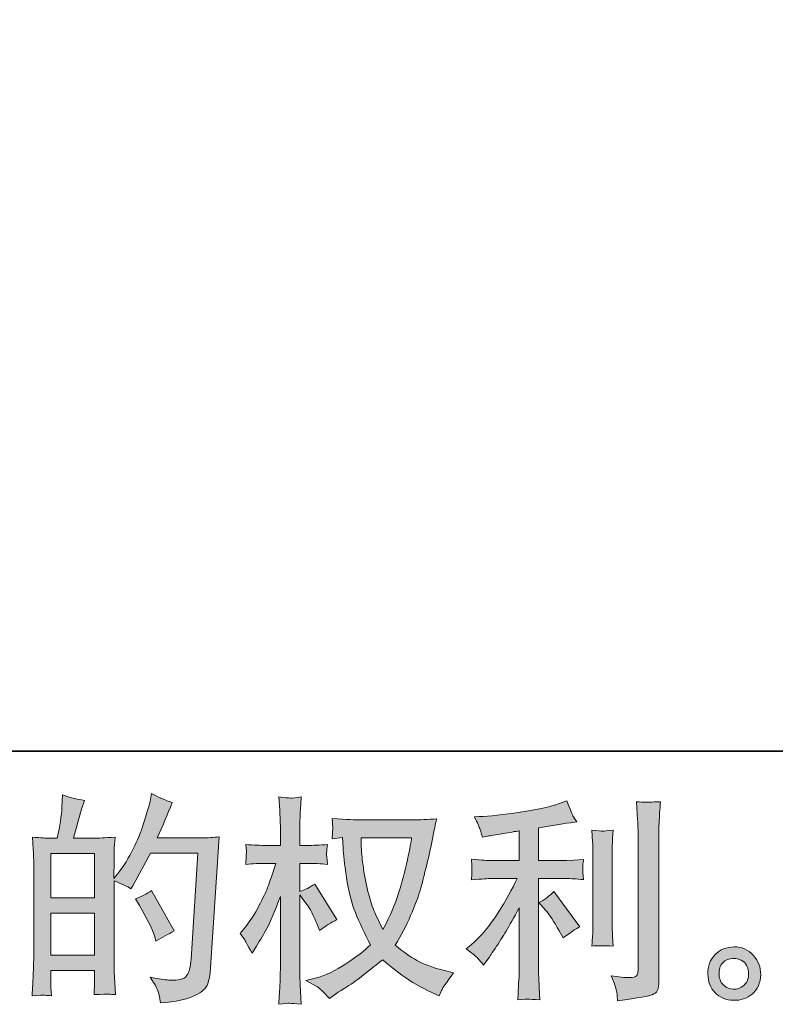
# Model space of a CAD drawing. Units: inches. Extents: x 149.1 to 232.2, y -281.8 to -222.7.
# Drawn here: x 190.3 to 197.5, y -281.8 to -272.4 of the extents above; entities that cross this region are included whole.
import ezdxf

# ---------------------------------------------------------------- set-up
doc = ezdxf.new("R2010")
doc.units = ezdxf.units.IN
doc.header["$MEASUREMENT"] = 0
doc.layers.add('图层 1', color=7, linetype='Continuous')

msp = doc.modelspace()

# ---------------------------------------------------------------- hatches: boundary and pattern name
at = {"layer": '图层 1'}
h = msp.add_hatch(color=256, dxfattribs=at)
h.dxf.hatch_style = 2
h.paths.add_polyline_path([(190.5679, -280.9375), (190.984, -280.9375), (190.984, -281.3372), (190.5679, -281.3372)])
edge = h.paths.add_edge_path()
edge.add_spline(control_points=[(190.5114, -281.7189), (190.5258, -281.7203), (190.5465, -281.7216), (190.5741, -281.723), (190.5699, -281.6624), (190.5679, -281.6217), (190.5679, -281.6011), (190.5679, -281.6011), (190.5679, -281.4832), (190.5679, -281.4832), (190.5679, -281.4832), (190.984, -281.4832), (190.984, -281.4832), (190.984, -281.4832), (190.984, -281.6011), (190.984, -281.6011), (190.984, -281.6107), (190.9833, -281.6259), (190.982, -281.6465), (190.9806, -281.6672), (190.9799, -281.6893), (190.9799, -281.7127), (191.0557, -281.7099), (191.1012, -281.7086), (191.1156, -281.7092), (191.1308, -281.7099), (191.1528, -281.7113), (191.1832, -281.7127), (191.1832, -281.7127), (191.1728, -281.5432), (191.1728, -281.5432), (191.1701, -281.5032), (191.1687, -281.4502), (191.1687, -281.384), (191.1687, -281.384), (191.1687, -280.6323), (191.1687, -280.6323), (191.2417, -280.6599), (191.2955, -280.6847), (191.3299, -280.7067), (191.3299, -280.7067), (191.3465, -280.6778), (191.3465, -280.6778), (191.3465, -280.6778), (191.5139, -280.3698), (191.5139, -280.3698), (191.5139, -280.3698), (191.9645, -280.3698), (191.9645, -280.3698), (191.9645, -280.3698), (191.9025, -281.3765), (191.9025, -281.3765), (191.8997, -281.4081), (191.8942, -281.4398), (191.886, -281.4722), (191.8777, -281.5046), (191.8632, -281.5301), (191.8432, -281.5487), (191.8233, -281.5673), (191.7785, -281.5763), (191.7082, -281.5749), (191.6613, -281.5749), (191.611, -281.5687), (191.5573, -281.5563), (191.5573, -281.5563), (191.5118, -281.5459), (191.5118, -281.5459), (191.5614, -281.619), (191.589, -281.6727), (191.5952, -281.7072), (191.6014, -281.7416), (191.6062, -281.7699), (191.609, -281.7919), (191.7564, -281.7809), (191.8653, -281.7575), (191.9356, -281.7223), (192.0059, -281.6872), (192.0472, -281.65), (192.0596, -281.61), (192.072, -281.5701), (192.0796, -281.5349), (192.0823, -281.5046), (192.0823, -281.5046), (192.1691, -280.2134), (192.1691, -280.2134), (192.1113, -280.2203), (192.0568, -280.2237), (192.0059, -280.2237), (192.0059, -280.2237), (191.58, -280.2237), (191.58, -280.2237), (191.6296, -280.1121), (191.6765, -280.0005), (191.7206, -279.8875), (191.6545, -279.8654), (191.5897, -279.8365), (191.5263, -279.8007), (191.5263, -279.8007), (191.5118, -279.8771), (191.5118, -279.8771), (191.5063, -279.9006), (191.4939, -279.9433), (191.4746, -280.0053), (191.4553, -280.0673), (191.4402, -280.1149), (191.4291, -280.1486), (191.4181, -280.1824), (191.3919, -280.2423), (191.3506, -280.3271), (191.3093, -280.4125), (191.2603, -280.4911), (191.2038, -280.5627), (191.2038, -280.5627), (191.1666, -280.6103), (191.1666, -280.6103), (191.1666, -280.6103), (191.1687, -280.4366), (191.1687, -280.4366), (191.1687, -280.3939), (191.1687, -280.3601), (191.1694, -280.3353), (191.1701, -280.3105), (191.1735, -280.2706), (191.179, -280.2161), (191.0729, -280.223), (191.013, -280.2265), (190.9992, -280.2265), (190.9992, -280.2265), (190.7849, -280.2265), (190.7849, -280.2265), (190.7849, -280.2265), (190.8283, -280.0652), (190.8283, -280.0652), (190.8283, -280.0652), (190.8593, -279.9516), (190.8593, -279.9516), (190.8593, -279.9516), (190.8883, -279.8668), (190.8883, -279.8668), (190.8138, -279.8572), (190.7443, -279.8399), (190.6795, -279.8151), (190.6795, -279.8151), (190.6733, -279.933), (190.6733, -279.933), (190.6692, -280.0087), (190.6547, -280.1066), (190.6299, -280.2265), (190.6299, -280.2265), (190.5472, -280.2265), (190.5472, -280.2265), (190.5279, -280.2265), (190.4769, -280.223), (190.3929, -280.2161), (190.3929, -280.2161), (190.4011, -280.3312), (190.4011, -280.3312), (190.4039, -280.3691), (190.4053, -280.4056), (190.4053, -280.4394), (190.4053, -280.4394), (190.4053, -281.3847), (190.4053, -281.3847), (190.4039, -281.4378), (190.4018, -281.4888), (190.3997, -281.537), (190.3977, -281.5852), (190.3949, -281.6472), (190.3908, -281.723), (190.4562, -281.7189), (190.4969, -281.7175), (190.5114, -281.7189)], knot_values=[0, 0, 0, 0, 1, 1, 1, 2, 2, 2, 3, 3, 3, 4, 4, 4, 5, 5, 5, 6, 6, 6, 7, 7, 7, 8, 8, 8, 9, 9, 9, 10, 10, 10, 11, 11, 11, 12, 12, 12, 13, 13, 13, 14, 14, 14, 15, 15, 15, 16, 16, 16, 17, 17, 17, 18, 18, 18, 19, 19, 19, 20, 20, 20, 21, 21, 21, 22, 22, 22, 23, 23, 23, 24, 24, 24, 25, 25, 25, 26, 26, 26, 27, 27, 27, 28, 28, 28, 29, 29, 29, 30, 30, 30, 31, 31, 31, 32, 32, 32, 33, 33, 33, 34, 34, 34, 35, 35, 35, 36, 36, 36, 37, 37, 37, 38, 38, 38, 39, 39, 39, 40, 40, 40, 41, 41, 41, 42, 42, 42, 43, 43, 43, 44, 44, 44, 45, 45, 45, 46, 46, 46, 47, 47, 47, 48, 48, 48, 49, 49, 49, 50, 50, 50, 51, 51, 51, 52, 52, 52, 53, 53, 53, 54, 54, 54, 55, 55, 55, 56, 56, 56, 57, 57, 57, 57], degree=3, periodic=0)
h.paths.add_polyline_path([(190.5679, -280.7915), (190.5679, -280.3726), (190.984, -280.3726), (190.984, -280.7915)])
edge = h.paths.add_edge_path()
edge.add_spline(control_points=[(191.5552, -281.1629), (191.5552, -281.1629), (191.5656, -281.2042), (191.5656, -281.2042), (191.6248, -281.1711), (191.6834, -281.1387), (191.7413, -281.107), (191.7413, -281.107), (191.5263, -280.7226), (191.5263, -280.7226), (191.4767, -280.757), (191.4257, -280.7839), (191.3733, -280.8032), (191.4767, -280.9768), (191.5373, -281.0967), (191.5552, -281.1629)], knot_values=[0, 0, 0, 0, 1, 1, 1, 2, 2, 2, 3, 3, 3, 4, 4, 4, 5, 5, 5, 5], degree=3, periodic=0)
h = msp.add_hatch(color=256, dxfattribs=at)
h.dxf.hatch_style = 2
edge = h.paths.add_edge_path()
edge.add_spline(control_points=[(193.9971, -280.223), (193.993, -280.2547), (193.9792, -280.3243), (193.9565, -280.4318), (193.9337, -280.5393), (193.9062, -280.6447), (193.8731, -280.7488), (193.84, -280.8528), (193.7904, -280.9686), (193.7243, -281.0953), (193.7243, -281.0953), (193.654, -280.9486), (193.654, -280.9486), (193.6333, -280.9086), (193.612, -280.8473), (193.5899, -280.7646), (193.5679, -280.6819), (193.5506, -280.5985), (193.5389, -280.5145), (193.5272, -280.4304), (193.521, -280.3691), (193.5196, -280.3305), (193.5182, -280.2919), (193.5176, -280.2561), (193.5176, -280.223), (193.5176, -280.223), (193.9971, -280.223), (193.9971, -280.223)], knot_values=[0, 0, 0, 0, 1, 1, 1, 2, 2, 2, 3, 3, 3, 4, 4, 4, 5, 5, 5, 6, 6, 6, 7, 7, 7, 8, 8, 8, 9, 9, 9, 9], degree=3, periodic=0)
edge = h.paths.add_edge_path()
edge.add_spline(control_points=[(193.3398, -280.2196), (193.3398, -280.2196), (193.346, -280.3188), (193.346, -280.3188), (193.3487, -280.3781), (193.3591, -280.4711), (193.3777, -280.5985), (193.3963, -280.726), (193.4245, -280.8376), (193.4624, -280.9334), (193.5003, -281.0292), (193.5486, -281.1312), (193.6064, -281.2386), (193.5513, -281.2924), (193.4735, -281.3523), (193.3729, -281.4192), (193.2723, -281.486), (193.1793, -281.5308), (193.0938, -281.5528), (193.0938, -281.5528), (192.9925, -281.5797), (192.9925, -281.5797), (192.9925, -281.5797), (193.0897, -281.6335), (193.0897, -281.6335), (193.1186, -281.6486), (193.1606, -281.6872), (193.2158, -281.7492), (193.2158, -281.7492), (193.2757, -281.7058), (193.2757, -281.7058), (193.2798, -281.703), (193.3081, -281.6851), (193.3612, -281.6521), (193.4142, -281.619), (193.4673, -281.5818), (193.5196, -281.5411), (193.572, -281.5005), (193.6395, -281.4474), (193.7222, -281.3813), (193.8118, -281.4584), (193.8896, -281.5191), (193.9565, -281.5639), (194.0233, -281.6087), (194.1005, -281.6514), (194.1873, -281.6913), (194.1873, -281.6913), (194.2576, -281.7244), (194.2576, -281.7244), (194.2576, -281.7244), (194.2803, -281.6748), (194.2803, -281.6748), (194.2913, -281.6486), (194.3299, -281.5928), (194.3961, -281.5074), (194.3961, -281.5074), (194.2968, -281.4805), (194.2968, -281.4805), (194.1935, -281.4543), (194.1101, -281.4233), (194.0474, -281.3882), (193.9847, -281.353), (193.9158, -281.3048), (193.84, -281.2428), (193.8979, -281.1491), (193.9468, -281.0554), (193.9875, -280.9624), (194.0281, -280.8693), (194.0584, -280.7894), (194.0777, -280.7226), (194.097, -280.6557), (194.1177, -280.5744), (194.1404, -280.478), (194.1632, -280.3815), (194.1783, -280.3167), (194.1852, -280.2837), (194.1852, -280.2837), (194.2121, -280.1472), (194.2121, -280.1472), (194.2162, -280.1238), (194.2245, -280.0887), (194.2369, -280.0418), (194.1528, -280.0487), (194.0722, -280.0522), (193.995, -280.0522), (193.995, -280.0522), (193.4845, -280.0522), (193.4845, -280.0522), (193.4721, -280.0522), (193.3908, -280.048), (193.2406, -280.0398), (193.2461, -280.0894), (193.2482, -280.119), (193.2475, -280.1293), (193.2468, -280.1397), (193.2461, -280.1521), (193.2454, -280.1665), (193.2447, -280.181), (193.2433, -280.2031), (193.2406, -280.232), (193.2406, -280.232), (193.3398, -280.2196), (193.3398, -280.2196)], knot_values=[0, 0, 0, 0, 1, 1, 1, 2, 2, 2, 3, 3, 3, 4, 4, 4, 5, 5, 5, 6, 6, 6, 7, 7, 7, 8, 8, 8, 9, 9, 9, 10, 10, 10, 11, 11, 11, 12, 12, 12, 13, 13, 13, 14, 14, 14, 15, 15, 15, 16, 16, 16, 17, 17, 17, 18, 18, 18, 19, 19, 19, 20, 20, 20, 21, 21, 21, 22, 22, 22, 23, 23, 23, 24, 24, 24, 25, 25, 25, 26, 26, 26, 27, 27, 27, 28, 28, 28, 29, 29, 29, 30, 30, 30, 31, 31, 31, 32, 32, 32, 33, 33, 33, 34, 34, 34, 34], degree=3, periodic=0)
edge = h.paths.add_edge_path()
edge.add_spline(control_points=[(192.3669, -281.1312), (192.3669, -281.1312), (192.4103, -281.1911), (192.4103, -281.1911), (192.4103, -281.1939), (192.4337, -281.2366), (192.4806, -281.3193), (192.4806, -281.3193), (192.5219, -281.2531), (192.5219, -281.2531), (192.5591, -281.1939), (192.5929, -281.1353), (192.6232, -281.0781), (192.6535, -281.0209), (192.6956, -280.9224), (192.7493, -280.7818), (192.7493, -280.7818), (192.7493, -281.4598), (192.7493, -281.4598), (192.7493, -281.5149), (192.7479, -281.5673), (192.7452, -281.6169), (192.7424, -281.6665), (192.739, -281.7292), (192.7348, -281.805), (192.7838, -281.7981), (192.8175, -281.7947), (192.8361, -281.7954), (192.8554, -281.7961), (192.8926, -281.7995), (192.9484, -281.805), (192.9484, -281.805), (192.9381, -281.619), (192.9381, -281.619), (192.9353, -281.5749), (192.934, -281.5218), (192.934, -281.4598), (192.934, -281.4598), (192.934, -280.7632), (192.934, -280.7632), (192.934, -280.7632), (192.9712, -280.817), (192.9712, -280.817), (192.9712, -280.817), (193.0146, -280.8728), (193.0146, -280.8728), (193.027, -280.8907), (193.0428, -280.9203), (193.0621, -280.9624), (193.0814, -281.0044), (193.0952, -281.0347), (193.1035, -281.0526), (193.1035, -281.0526), (193.1221, -281.1022), (193.1221, -281.1022), (193.1758, -281.0636), (193.2309, -281.0292), (193.2874, -280.9989), (193.2874, -280.9989), (193.0766, -280.6619), (193.0766, -280.6619), (193.0311, -280.6923), (192.9836, -280.7164), (192.934, -280.7343), (192.934, -280.7343), (192.934, -280.4656), (192.934, -280.4656), (192.934, -280.4656), (193.0063, -280.4656), (193.0063, -280.4656), (193.0669, -280.4656), (193.131, -280.469), (193.1985, -280.4759), (193.1917, -280.4228), (193.1882, -280.385), (193.1889, -280.3629), (193.1896, -280.3415), (193.193, -280.3154), (193.1985, -280.2864), (193.1241, -280.2919), (193.058, -280.2947), (193.0001, -280.2947), (193.0001, -280.2947), (192.934, -280.2947), (192.934, -280.2947), (192.934, -280.2947), (192.934, -280.1149), (192.934, -280.1149), (192.934, -280.079), (192.9353, -280.0377), (192.9381, -279.9908), (192.9409, -279.944), (192.9443, -279.8916), (192.9484, -279.8337), (192.8995, -279.842), (192.8651, -279.8455), (192.8444, -279.8448), (192.8244, -279.8441), (192.7879, -279.8406), (192.7348, -279.8337), (192.7348, -279.8337), (192.7431, -279.9598), (192.7431, -279.9598), (192.7472, -280.0218), (192.7493, -280.0756), (192.7493, -280.1211), (192.7493, -280.1211), (192.7493, -280.2947), (192.7493, -280.2947), (192.7493, -280.2947), (192.617, -280.2947), (192.617, -280.2947), (192.5605, -280.2947), (192.4951, -280.2919), (192.4206, -280.2864), (192.4206, -280.2864), (192.4268, -280.3519), (192.4268, -280.3519), (192.4268, -280.356), (192.4262, -280.3643), (192.4255, -280.3767), (192.4248, -280.3898), (192.4241, -280.4029), (192.4234, -280.418), (192.4227, -280.4325), (192.422, -280.4518), (192.4206, -280.4759), (192.4882, -280.469), (192.5516, -280.4656), (192.6108, -280.4656), (192.6108, -280.4656), (192.7059, -280.4656), (192.7059, -280.4656), (192.6632, -280.5979), (192.6356, -280.6792), (192.6232, -280.7095), (192.6108, -280.7398), (192.5846, -280.7929), (192.5454, -280.8693), (192.5061, -280.9458), (192.4647, -281.0113), (192.4206, -281.065), (192.4206, -281.065), (192.3669, -281.1312), (192.3669, -281.1312)], knot_values=[0, 0, 0, 0, 1, 1, 1, 2, 2, 2, 3, 3, 3, 4, 4, 4, 5, 5, 5, 6, 6, 6, 7, 7, 7, 8, 8, 8, 9, 9, 9, 10, 10, 10, 11, 11, 11, 12, 12, 12, 13, 13, 13, 14, 14, 14, 15, 15, 15, 16, 16, 16, 17, 17, 17, 18, 18, 18, 19, 19, 19, 20, 20, 20, 21, 21, 21, 22, 22, 22, 23, 23, 23, 24, 24, 24, 25, 25, 25, 26, 26, 26, 27, 27, 27, 28, 28, 28, 29, 29, 29, 30, 30, 30, 31, 31, 31, 32, 32, 32, 33, 33, 33, 34, 34, 34, 35, 35, 35, 36, 36, 36, 37, 37, 37, 38, 38, 38, 39, 39, 39, 40, 40, 40, 41, 41, 41, 42, 42, 42, 43, 43, 43, 44, 44, 44, 45, 45, 45, 46, 46, 46, 47, 47, 47, 48, 48, 48, 48], degree=3, periodic=0)
h = msp.add_hatch(color=256, dxfattribs=at)
h.dxf.hatch_style = 2
edge = h.paths.add_edge_path()
edge.add_spline(control_points=[(195.2697, -280.9107), (195.3056, -280.952), (195.349, -281.0175), (195.4, -281.107), (195.4, -281.107), (195.4372, -281.1732), (195.4372, -281.1732), (195.5074, -281.1208), (195.5605, -281.0857), (195.5963, -281.0678), (195.5963, -281.0678), (195.3483, -280.7329), (195.3483, -280.7329), (195.3056, -280.777), (195.258, -280.8121), (195.2057, -280.8383), (195.2057, -280.8383), (195.2697, -280.9107), (195.2697, -280.9107)], knot_values=[0, 0, 0, 0, 1, 1, 1, 2, 2, 2, 3, 3, 3, 4, 4, 4, 5, 5, 5, 6, 6, 6, 6], degree=3, periodic=0)
edge = h.paths.add_edge_path()
edge.add_spline(control_points=[(194.6269, -281.3682), (194.6427, -281.3861), (194.6606, -281.4075), (194.6799, -281.4323), (194.6799, -281.4323), (194.7213, -281.3765), (194.7213, -281.3765), (194.7282, -281.3668), (194.7509, -281.333), (194.7895, -281.2752), (194.8281, -281.2173), (194.8632, -281.1622), (194.8949, -281.1098), (194.9266, -281.0574), (194.9679, -280.983), (195.0189, -280.8866), (195.0189, -280.8866), (195.0189, -281.4943), (195.0189, -281.4943), (195.0189, -281.5205), (195.0169, -281.5584), (195.0134, -281.608), (195.01, -281.6576), (195.0079, -281.7092), (195.0065, -281.763), (195.061, -281.7575), (195.0947, -281.7547), (195.1071, -281.7554), (195.1188, -281.7561), (195.1554, -281.7589), (195.216, -281.763), (195.216, -281.763), (195.2098, -281.641), (195.2098, -281.641), (195.2043, -281.5542), (195.2022, -281.5053), (195.2036, -281.4943), (195.2036, -281.4943), (195.2036, -280.6096), (195.2036, -280.6096), (195.2036, -280.6096), (195.4682, -280.6096), (195.4682, -280.6096), (195.5095, -280.6096), (195.5639, -280.613), (195.6315, -280.6199), (195.6315, -280.6199), (195.6253, -280.5524), (195.6253, -280.5524), (195.6253, -280.5524), (195.6253, -280.5221), (195.6253, -280.5221), (195.6239, -280.4986), (195.6232, -280.4835), (195.6239, -280.4759), (195.6246, -280.469), (195.6273, -280.4525), (195.6315, -280.4284), (195.6315, -280.4284), (195.5385, -280.4346), (195.5385, -280.4346), (195.5385, -280.4346), (195.4702, -280.4387), (195.4702, -280.4387), (195.4702, -280.4387), (195.2036, -280.4387), (195.2036, -280.4387), (195.2036, -280.4387), (195.2036, -280.1286), (195.2036, -280.1286), (195.3069, -280.1093), (195.4082, -280.0928), (195.5074, -280.079), (195.5074, -280.079), (195.5674, -280.0708), (195.5674, -280.0708), (195.5674, -280.0708), (195.5302, -280.0149), (195.5302, -280.0149), (195.5274, -280.0122), (195.5081, -279.9647), (195.4723, -279.8723), (195.4723, -279.8723), (195.4, -279.8971), (195.4, -279.8971), (195.3145, -279.9274), (195.1905, -279.9543), (195.0286, -279.9784), (194.866, -280.0025), (194.7357, -280.017), (194.6365, -280.0212), (194.6365, -280.0212), (194.5952, -280.0232), (194.5952, -280.0232), (194.6227, -280.0811), (194.64, -280.1211), (194.6476, -280.1431), (194.6551, -280.1652), (194.6627, -280.19), (194.6696, -280.2175), (194.6696, -280.2175), (194.7192, -280.2072), (194.7192, -280.2072), (194.7468, -280.2017), (194.7943, -280.1934), (194.8625, -280.1824), (194.9307, -280.1714), (194.9831, -280.1624), (195.0189, -280.1555), (195.0189, -280.1555), (195.0189, -280.4387), (195.0189, -280.4387), (195.0189, -280.4387), (194.7399, -280.4387), (194.7399, -280.4387), (194.7316, -280.4387), (194.673, -280.4346), (194.5642, -280.4263), (194.5642, -280.4263), (194.5704, -280.4897), (194.5704, -280.4897), (194.5704, -280.4911), (194.5704, -280.5014), (194.5704, -280.5207), (194.5704, -280.5207), (194.5704, -280.56), (194.5704, -280.56), (194.569, -280.5751), (194.5669, -280.5958), (194.5642, -280.622), (194.673, -280.6137), (194.7316, -280.6096), (194.7399, -280.6096), (194.7399, -280.6096), (195.0003, -280.6096), (195.0003, -280.6096), (194.9521, -280.7115), (194.8901, -280.8218), (194.815, -280.9403), (194.7399, -281.0588), (194.6558, -281.1587), (194.5621, -281.24), (194.5621, -281.24), (194.5166, -281.2793), (194.5166, -281.2793), (194.5745, -281.3206), (194.611, -281.3503), (194.6269, -281.3682)], knot_values=[0, 0, 0, 0, 1, 1, 1, 2, 2, 2, 3, 3, 3, 4, 4, 4, 5, 5, 5, 6, 6, 6, 7, 7, 7, 8, 8, 8, 9, 9, 9, 10, 10, 10, 11, 11, 11, 12, 12, 12, 13, 13, 13, 14, 14, 14, 15, 15, 15, 16, 16, 16, 17, 17, 17, 18, 18, 18, 19, 19, 19, 20, 20, 20, 21, 21, 21, 22, 22, 22, 23, 23, 23, 24, 24, 24, 25, 25, 25, 26, 26, 26, 27, 27, 27, 28, 28, 28, 29, 29, 29, 30, 30, 30, 31, 31, 31, 32, 32, 32, 33, 33, 33, 34, 34, 34, 35, 35, 35, 36, 36, 36, 37, 37, 37, 38, 38, 38, 39, 39, 39, 40, 40, 40, 41, 41, 41, 42, 42, 42, 43, 43, 43, 44, 44, 44, 45, 45, 45, 46, 46, 46, 47, 47, 47, 48, 48, 48, 49, 49, 49, 49], degree=3, periodic=0)
edge = h.paths.add_edge_path()
edge.add_spline(control_points=[(195.9119, -281.2517), (195.9119, -281.2517), (195.9057, -281.1546), (195.9057, -281.1546), (195.9043, -281.1367), (195.9036, -281.1098), (195.9036, -281.074), (195.9036, -281.074), (195.9036, -280.3526), (195.9036, -280.3526), (195.9036, -280.3305), (195.9036, -280.3043), (195.9043, -280.2747), (195.905, -280.2451), (195.9078, -280.2037), (195.9119, -280.15), (195.8582, -280.1569), (195.8244, -280.1596), (195.8113, -280.159), (195.7982, -280.1583), (195.7638, -280.1555), (195.7086, -280.15), (195.7086, -280.15), (195.7169, -280.2616), (195.7169, -280.2616), (195.7183, -280.2782), (195.719, -280.3085), (195.719, -280.3526), (195.719, -280.3526), (195.719, -281.0802), (195.719, -281.0802), (195.719, -281.1064), (195.7183, -281.1305), (195.7169, -281.1532), (195.7155, -281.1759), (195.7128, -281.209), (195.7086, -281.2517), (195.75, -281.2476), (195.8175, -281.2476), (195.9119, -281.2517)], knot_values=[0, 0, 0, 0, 1, 1, 1, 2, 2, 2, 3, 3, 3, 4, 4, 4, 5, 5, 5, 6, 6, 6, 7, 7, 7, 8, 8, 8, 9, 9, 9, 10, 10, 10, 11, 11, 11, 12, 12, 12, 13, 13, 13, 13], degree=3, periodic=0)
edge = h.paths.add_edge_path()
edge.add_spline(control_points=[(195.947, -281.6927), (195.9505, -281.7196), (195.9532, -281.7465), (195.9546, -281.7726), (196.1503, -281.7437), (196.2599, -281.7244), (196.2833, -281.7148), (196.306, -281.7051), (196.3219, -281.6927), (196.3308, -281.6776), (196.3398, -281.6624), (196.3446, -281.641), (196.3446, -281.6135), (196.3446, -281.6135), (196.3446, -280.2141), (196.3446, -280.2141), (196.3446, -280.1782), (196.346, -280.1328), (196.3487, -280.0777), (196.3515, -280.0225), (196.3556, -279.9564), (196.3611, -279.8792), (196.2791, -279.8833), (196.2295, -279.8847), (196.2123, -279.884), (196.1951, -279.8833), (196.1689, -279.882), (196.1345, -279.8792), (196.1345, -279.8792), (196.1448, -280.0528), (196.1448, -280.0528), (196.1475, -280.0956), (196.1489, -280.1507), (196.1489, -280.2182), (196.1489, -280.2182), (196.1489, -281.4812), (196.1489, -281.4812), (196.1489, -281.5046), (196.1441, -281.5218), (196.1345, -281.5335), (196.1248, -281.5453), (196.1021, -281.5515), (196.0662, -281.5515), (196.0221, -281.5528), (195.9643, -281.5466), (195.8926, -281.5329), (195.9257, -281.6128), (195.9436, -281.6658), (195.947, -281.6927)], knot_values=[0, 0, 0, 0, 1, 1, 1, 2, 2, 2, 3, 3, 3, 4, 4, 4, 5, 5, 5, 6, 6, 6, 7, 7, 7, 8, 8, 8, 9, 9, 9, 10, 10, 10, 11, 11, 11, 12, 12, 12, 13, 13, 13, 14, 14, 14, 15, 15, 15, 16, 16, 16, 16], degree=3, periodic=0)
h = msp.add_hatch(color=256, dxfattribs=at)
h.dxf.hatch_style = 2
edge = h.paths.add_edge_path()
edge.add_spline(control_points=[(196.9654, -281.6273), (196.9372, -281.6045), (196.922, -281.5701), (196.9192, -281.5232), (196.9151, -281.475), (196.9261, -281.4371), (196.953, -281.4102), (196.9799, -281.3833), (197.0123, -281.3696), (197.0502, -281.3682), (197.0881, -281.3668), (197.1225, -281.3778), (197.1528, -281.4019), (197.1831, -281.4261), (197.1983, -281.4633), (197.199, -281.5129), (197.1997, -281.5625), (197.1845, -281.5997), (197.1535, -281.6252), (197.1225, -281.6507), (197.0894, -281.6631), (197.0536, -281.6617), (197.0233, -281.6617), (196.9937, -281.65), (196.9654, -281.6273)], knot_values=[0, 0, 0, 0, 1, 1, 1, 2, 2, 2, 3, 3, 3, 4, 4, 4, 5, 5, 5, 6, 6, 6, 7, 7, 7, 8, 8, 8, 8], degree=3, periodic=0)
edge = h.paths.add_edge_path()
edge.add_spline(control_points=[(197.2424, -281.3372), (197.1935, -281.2848), (197.1328, -281.2586), (197.0605, -281.2593), (196.9881, -281.26), (196.9282, -281.2848), (196.8807, -281.333), (196.8331, -281.3813), (196.8104, -281.4426), (196.8118, -281.517), (196.8131, -281.5914), (196.8359, -281.6507), (196.8807, -281.6955), (196.9254, -281.7403), (196.984, -281.7644), (197.0557, -281.7671), (197.1232, -281.7699), (197.1825, -281.7499), (197.2334, -281.7072), (197.2844, -281.6645), (197.3113, -281.6024), (197.3141, -281.5211), (197.3154, -281.4509), (197.2913, -281.3895), (197.2424, -281.3372)], knot_values=[0, 0, 0, 0, 1, 1, 1, 2, 2, 2, 3, 3, 3, 4, 4, 4, 5, 5, 5, 6, 6, 6, 7, 7, 7, 8, 8, 8, 8], degree=3, periodic=0)

# ---------------------------------------------------------------- linework, layer by layer
at = {"layer": '图层 1', "lineweight": 35}
msp.add_lwpolyline([(232.1567, -279.4007), (149.3268, -279.4007), (149.3268, -225.7492), (232.1567, -225.7492), (232.1567, -279.4007), (232.1567, -279.4007)], dxfattribs=at)
at = {"layer": '图层 1', "lineweight": 0}
for points in [[(190.5679, -280.7915), (190.5679, -280.3726), (190.984, -280.3726), (190.984, -280.7915), (190.5679, -280.7915)], [(190.5679, -280.9375), (190.984, -280.9375), (190.984, -281.3372), (190.5679, -281.3372), (190.5679, -280.9375)]]:
    msp.add_lwpolyline(points, dxfattribs=at)
for points, knots in [([(190.5114, -281.7189), (190.5258, -281.7203), (190.5465, -281.7216), (190.5741, -281.723), (190.5699, -281.6624), (190.5679, -281.6217), (190.5679, -281.6011), (190.5679, -281.6011), (190.5679, -281.4832), (190.5679, -281.4832), (190.5679, -281.4832), (190.984, -281.4832), (190.984, -281.4832), (190.984, -281.4832), (190.984, -281.6011), (190.984, -281.6011), (190.984, -281.6107), (190.9833, -281.6259), (190.982, -281.6465), (190.9806, -281.6672), (190.9799, -281.6893), (190.9799, -281.7127), (191.0557, -281.7099), (191.1012, -281.7086), (191.1156, -281.7092), (191.1308, -281.7099), (191.1528, -281.7113), (191.1832, -281.7127), (191.1832, -281.7127), (191.1728, -281.5432), (191.1728, -281.5432), (191.1701, -281.5032), (191.1687, -281.4502), (191.1687, -281.384), (191.1687, -281.384), (191.1687, -280.6323), (191.1687, -280.6323), (191.2417, -280.6599), (191.2955, -280.6847), (191.3299, -280.7067), (191.3299, -280.7067), (191.3465, -280.6778), (191.3465, -280.6778), (191.3465, -280.6778), (191.5139, -280.3698), (191.5139, -280.3698), (191.5139, -280.3698), (191.9645, -280.3698), (191.9645, -280.3698), (191.9645, -280.3698), (191.9025, -281.3765), (191.9025, -281.3765), (191.8997, -281.4081), (191.8942, -281.4398), (191.886, -281.4722), (191.8777, -281.5046), (191.8632, -281.5301), (191.8432, -281.5487), (191.8233, -281.5673), (191.7785, -281.5763), (191.7082, -281.5749), (191.6613, -281.5749), (191.611, -281.5687), (191.5573, -281.5563), (191.5573, -281.5563), (191.5118, -281.5459), (191.5118, -281.5459), (191.5614, -281.619), (191.589, -281.6727), (191.5952, -281.7072), (191.6014, -281.7416), (191.6062, -281.7699), (191.609, -281.7919), (191.7564, -281.7809), (191.8653, -281.7575), (191.9356, -281.7223), (192.0059, -281.6872), (192.0472, -281.65), (192.0596, -281.61), (192.072, -281.5701), (192.0796, -281.5349), (192.0823, -281.5046), (192.0823, -281.5046), (192.1691, -280.2134), (192.1691, -280.2134), (192.1113, -280.2203), (192.0568, -280.2237), (192.0059, -280.2237), (192.0059, -280.2237), (191.58, -280.2237), (191.58, -280.2237), (191.6296, -280.1121), (191.6765, -280.0005), (191.7206, -279.8875), (191.6545, -279.8654), (191.5897, -279.8365), (191.5263, -279.8007), (191.5263, -279.8007), (191.5118, -279.8771), (191.5118, -279.8771), (191.5063, -279.9006), (191.4939, -279.9433), (191.4746, -280.0053), (191.4553, -280.0673), (191.4402, -280.1149), (191.4291, -280.1486), (191.4181, -280.1824), (191.3919, -280.2423), (191.3506, -280.3271), (191.3093, -280.4125), (191.2603, -280.4911), (191.2038, -280.5627), (191.2038, -280.5627), (191.1666, -280.6103), (191.1666, -280.6103), (191.1666, -280.6103), (191.1687, -280.4366), (191.1687, -280.4366), (191.1687, -280.3939), (191.1687, -280.3601), (191.1694, -280.3353), (191.1701, -280.3105), (191.1735, -280.2706), (191.179, -280.2161), (191.0729, -280.223), (191.013, -280.2265), (190.9992, -280.2265), (190.9992, -280.2265), (190.7849, -280.2265), (190.7849, -280.2265), (190.7849, -280.2265), (190.8283, -280.0652), (190.8283, -280.0652), (190.8283, -280.0652), (190.8593, -279.9516), (190.8593, -279.9516), (190.8593, -279.9516), (190.8883, -279.8668), (190.8883, -279.8668), (190.8138, -279.8572), (190.7443, -279.8399), (190.6795, -279.8151), (190.6795, -279.8151), (190.6733, -279.933), (190.6733, -279.933), (190.6692, -280.0087), (190.6547, -280.1066), (190.6299, -280.2265), (190.6299, -280.2265), (190.5472, -280.2265), (190.5472, -280.2265), (190.5279, -280.2265), (190.4769, -280.223), (190.3929, -280.2161), (190.3929, -280.2161), (190.4011, -280.3312), (190.4011, -280.3312), (190.4039, -280.3691), (190.4053, -280.4056), (190.4053, -280.4394), (190.4053, -280.4394), (190.4053, -281.3847), (190.4053, -281.3847), (190.4039, -281.4378), (190.4018, -281.4888), (190.3997, -281.537), (190.3977, -281.5852), (190.3949, -281.6472), (190.3908, -281.723), (190.4562, -281.7189), (190.4969, -281.7175), (190.5114, -281.7189)], [0, 0, 0, 0, 1, 1, 1, 2, 2, 2, 3, 3, 3, 4, 4, 4, 5, 5, 5, 6, 6, 6, 7, 7, 7, 8, 8, 8, 9, 9, 9, 10, 10, 10, 11, 11, 11, 12, 12, 12, 13, 13, 13, 14, 14, 14, 15, 15, 15, 16, 16, 16, 17, 17, 17, 18, 18, 18, 19, 19, 19, 20, 20, 20, 21, 21, 21, 22, 22, 22, 23, 23, 23, 24, 24, 24, 25, 25, 25, 26, 26, 26, 27, 27, 27, 28, 28, 28, 29, 29, 29, 30, 30, 30, 31, 31, 31, 32, 32, 32, 33, 33, 33, 34, 34, 34, 35, 35, 35, 36, 36, 36, 37, 37, 37, 38, 38, 38, 39, 39, 39, 40, 40, 40, 41, 41, 41, 42, 42, 42, 43, 43, 43, 44, 44, 44, 45, 45, 45, 46, 46, 46, 47, 47, 47, 48, 48, 48, 49, 49, 49, 50, 50, 50, 51, 51, 51, 52, 52, 52, 53, 53, 53, 54, 54, 54, 55, 55, 55, 56, 56, 56, 57, 57, 57, 57]), ([(192.3669, -281.1312), (192.3669, -281.1312), (192.4103, -281.1911), (192.4103, -281.1911), (192.4103, -281.1939), (192.4337, -281.2366), (192.4806, -281.3193), (192.4806, -281.3193), (192.5219, -281.2531), (192.5219, -281.2531), (192.5591, -281.1939), (192.5929, -281.1353), (192.6232, -281.0781), (192.6535, -281.0209), (192.6956, -280.9224), (192.7493, -280.7818), (192.7493, -280.7818), (192.7493, -281.4598), (192.7493, -281.4598), (192.7493, -281.5149), (192.7479, -281.5673), (192.7452, -281.6169), (192.7424, -281.6665), (192.739, -281.7292), (192.7348, -281.805), (192.7838, -281.7981), (192.8175, -281.7947), (192.8361, -281.7954), (192.8554, -281.7961), (192.8926, -281.7995), (192.9484, -281.805), (192.9484, -281.805), (192.9381, -281.619), (192.9381, -281.619), (192.9353, -281.5749), (192.934, -281.5218), (192.934, -281.4598), (192.934, -281.4598), (192.934, -280.7632), (192.934, -280.7632), (192.934, -280.7632), (192.9712, -280.817), (192.9712, -280.817), (192.9712, -280.817), (193.0146, -280.8728), (193.0146, -280.8728), (193.027, -280.8907), (193.0428, -280.9203), (193.0621, -280.9624), (193.0814, -281.0044), (193.0952, -281.0347), (193.1035, -281.0526), (193.1035, -281.0526), (193.1221, -281.1022), (193.1221, -281.1022), (193.1758, -281.0636), (193.2309, -281.0292), (193.2874, -280.9989), (193.2874, -280.9989), (193.0766, -280.6619), (193.0766, -280.6619), (193.0311, -280.6923), (192.9836, -280.7164), (192.934, -280.7343), (192.934, -280.7343), (192.934, -280.4656), (192.934, -280.4656), (192.934, -280.4656), (193.0063, -280.4656), (193.0063, -280.4656), (193.0669, -280.4656), (193.131, -280.469), (193.1985, -280.4759), (193.1917, -280.4228), (193.1882, -280.385), (193.1889, -280.3629), (193.1896, -280.3415), (193.193, -280.3154), (193.1985, -280.2864), (193.1241, -280.2919), (193.058, -280.2947), (193.0001, -280.2947), (193.0001, -280.2947), (192.934, -280.2947), (192.934, -280.2947), (192.934, -280.2947), (192.934, -280.1149), (192.934, -280.1149), (192.934, -280.079), (192.9353, -280.0377), (192.9381, -279.9908), (192.9409, -279.944), (192.9443, -279.8916), (192.9484, -279.8337), (192.8995, -279.842), (192.8651, -279.8455), (192.8444, -279.8448), (192.8244, -279.8441), (192.7879, -279.8406), (192.7348, -279.8337), (192.7348, -279.8337), (192.7431, -279.9598), (192.7431, -279.9598), (192.7472, -280.0218), (192.7493, -280.0756), (192.7493, -280.1211), (192.7493, -280.1211), (192.7493, -280.2947), (192.7493, -280.2947), (192.7493, -280.2947), (192.617, -280.2947), (192.617, -280.2947), (192.5605, -280.2947), (192.4951, -280.2919), (192.4206, -280.2864), (192.4206, -280.2864), (192.4268, -280.3519), (192.4268, -280.3519), (192.4268, -280.356), (192.4262, -280.3643), (192.4255, -280.3767), (192.4248, -280.3898), (192.4241, -280.4029), (192.4234, -280.418), (192.4227, -280.4325), (192.422, -280.4518), (192.4206, -280.4759), (192.4882, -280.469), (192.5516, -280.4656), (192.6108, -280.4656), (192.6108, -280.4656), (192.7059, -280.4656), (192.7059, -280.4656), (192.6632, -280.5979), (192.6356, -280.6792), (192.6232, -280.7095), (192.6108, -280.7398), (192.5846, -280.7929), (192.5454, -280.8693), (192.5061, -280.9458), (192.4647, -281.0113), (192.4206, -281.065), (192.4206, -281.065), (192.3669, -281.1312), (192.3669, -281.1312)], [0, 0, 0, 0, 1, 1, 1, 2, 2, 2, 3, 3, 3, 4, 4, 4, 5, 5, 5, 6, 6, 6, 7, 7, 7, 8, 8, 8, 9, 9, 9, 10, 10, 10, 11, 11, 11, 12, 12, 12, 13, 13, 13, 14, 14, 14, 15, 15, 15, 16, 16, 16, 17, 17, 17, 18, 18, 18, 19, 19, 19, 20, 20, 20, 21, 21, 21, 22, 22, 22, 23, 23, 23, 24, 24, 24, 25, 25, 25, 26, 26, 26, 27, 27, 27, 28, 28, 28, 29, 29, 29, 30, 30, 30, 31, 31, 31, 32, 32, 32, 33, 33, 33, 34, 34, 34, 35, 35, 35, 36, 36, 36, 37, 37, 37, 38, 38, 38, 39, 39, 39, 40, 40, 40, 41, 41, 41, 42, 42, 42, 43, 43, 43, 44, 44, 44, 45, 45, 45, 46, 46, 46, 47, 47, 47, 48, 48, 48, 48]), ([(194.6269, -281.3682), (194.6427, -281.3861), (194.6606, -281.4075), (194.6799, -281.4323), (194.6799, -281.4323), (194.7213, -281.3765), (194.7213, -281.3765), (194.7282, -281.3668), (194.7509, -281.333), (194.7895, -281.2752), (194.8281, -281.2173), (194.8632, -281.1622), (194.8949, -281.1098), (194.9266, -281.0574), (194.9679, -280.983), (195.0189, -280.8866), (195.0189, -280.8866), (195.0189, -281.4943), (195.0189, -281.4943), (195.0189, -281.5205), (195.0169, -281.5584), (195.0134, -281.608), (195.01, -281.6576), (195.0079, -281.7092), (195.0065, -281.763), (195.061, -281.7575), (195.0947, -281.7547), (195.1071, -281.7554), (195.1188, -281.7561), (195.1554, -281.7589), (195.216, -281.763), (195.216, -281.763), (195.2098, -281.641), (195.2098, -281.641), (195.2043, -281.5542), (195.2022, -281.5053), (195.2036, -281.4943), (195.2036, -281.4943), (195.2036, -280.6096), (195.2036, -280.6096), (195.2036, -280.6096), (195.4682, -280.6096), (195.4682, -280.6096), (195.5095, -280.6096), (195.5639, -280.613), (195.6315, -280.6199), (195.6315, -280.6199), (195.6253, -280.5524), (195.6253, -280.5524), (195.6253, -280.5524), (195.6253, -280.5221), (195.6253, -280.5221), (195.6239, -280.4986), (195.6232, -280.4835), (195.6239, -280.4759), (195.6246, -280.469), (195.6273, -280.4525), (195.6315, -280.4284), (195.6315, -280.4284), (195.5385, -280.4346), (195.5385, -280.4346), (195.5385, -280.4346), (195.4702, -280.4387), (195.4702, -280.4387), (195.4702, -280.4387), (195.2036, -280.4387), (195.2036, -280.4387), (195.2036, -280.4387), (195.2036, -280.1286), (195.2036, -280.1286), (195.3069, -280.1093), (195.4082, -280.0928), (195.5074, -280.079), (195.5074, -280.079), (195.5674, -280.0708), (195.5674, -280.0708), (195.5674, -280.0708), (195.5302, -280.0149), (195.5302, -280.0149), (195.5274, -280.0122), (195.5081, -279.9647), (195.4723, -279.8723), (195.4723, -279.8723), (195.4, -279.8971), (195.4, -279.8971), (195.3145, -279.9274), (195.1905, -279.9543), (195.0286, -279.9784), (194.866, -280.0025), (194.7357, -280.017), (194.6365, -280.0212), (194.6365, -280.0212), (194.5952, -280.0232), (194.5952, -280.0232), (194.6227, -280.0811), (194.64, -280.1211), (194.6476, -280.1431), (194.6551, -280.1652), (194.6627, -280.19), (194.6696, -280.2175), (194.6696, -280.2175), (194.7192, -280.2072), (194.7192, -280.2072), (194.7468, -280.2017), (194.7943, -280.1934), (194.8625, -280.1824), (194.9307, -280.1714), (194.9831, -280.1624), (195.0189, -280.1555), (195.0189, -280.1555), (195.0189, -280.4387), (195.0189, -280.4387), (195.0189, -280.4387), (194.7399, -280.4387), (194.7399, -280.4387), (194.7316, -280.4387), (194.673, -280.4346), (194.5642, -280.4263), (194.5642, -280.4263), (194.5704, -280.4897), (194.5704, -280.4897), (194.5704, -280.4911), (194.5704, -280.5014), (194.5704, -280.5207), (194.5704, -280.5207), (194.5704, -280.56), (194.5704, -280.56), (194.569, -280.5751), (194.5669, -280.5958), (194.5642, -280.622), (194.673, -280.6137), (194.7316, -280.6096), (194.7399, -280.6096), (194.7399, -280.6096), (195.0003, -280.6096), (195.0003, -280.6096), (194.9521, -280.7115), (194.8901, -280.8218), (194.815, -280.9403), (194.7399, -281.0588), (194.6558, -281.1587), (194.5621, -281.24), (194.5621, -281.24), (194.5166, -281.2793), (194.5166, -281.2793), (194.5745, -281.3206), (194.611, -281.3503), (194.6269, -281.3682)], [0, 0, 0, 0, 1, 1, 1, 2, 2, 2, 3, 3, 3, 4, 4, 4, 5, 5, 5, 6, 6, 6, 7, 7, 7, 8, 8, 8, 9, 9, 9, 10, 10, 10, 11, 11, 11, 12, 12, 12, 13, 13, 13, 14, 14, 14, 15, 15, 15, 16, 16, 16, 17, 17, 17, 18, 18, 18, 19, 19, 19, 20, 20, 20, 21, 21, 21, 22, 22, 22, 23, 23, 23, 24, 24, 24, 25, 25, 25, 26, 26, 26, 27, 27, 27, 28, 28, 28, 29, 29, 29, 30, 30, 30, 31, 31, 31, 32, 32, 32, 33, 33, 33, 34, 34, 34, 35, 35, 35, 36, 36, 36, 37, 37, 37, 38, 38, 38, 39, 39, 39, 40, 40, 40, 41, 41, 41, 42, 42, 42, 43, 43, 43, 44, 44, 44, 45, 45, 45, 46, 46, 46, 47, 47, 47, 48, 48, 48, 49, 49, 49, 49]), ([(195.947, -281.6927), (195.9505, -281.7196), (195.9532, -281.7465), (195.9546, -281.7726), (196.1503, -281.7437), (196.2599, -281.7244), (196.2833, -281.7148), (196.306, -281.7051), (196.3219, -281.6927), (196.3308, -281.6776), (196.3398, -281.6624), (196.3446, -281.641), (196.3446, -281.6135), (196.3446, -281.6135), (196.3446, -280.2141), (196.3446, -280.2141), (196.3446, -280.1782), (196.346, -280.1328), (196.3487, -280.0777), (196.3515, -280.0225), (196.3556, -279.9564), (196.3611, -279.8792), (196.2791, -279.8833), (196.2295, -279.8847), (196.2123, -279.884), (196.1951, -279.8833), (196.1689, -279.882), (196.1345, -279.8792), (196.1345, -279.8792), (196.1448, -280.0528), (196.1448, -280.0528), (196.1475, -280.0956), (196.1489, -280.1507), (196.1489, -280.2182), (196.1489, -280.2182), (196.1489, -281.4812), (196.1489, -281.4812), (196.1489, -281.5046), (196.1441, -281.5218), (196.1345, -281.5335), (196.1248, -281.5453), (196.1021, -281.5515), (196.0662, -281.5515), (196.0221, -281.5528), (195.9643, -281.5466), (195.8926, -281.5329), (195.9257, -281.6128), (195.9436, -281.6658), (195.947, -281.6927)], [0, 0, 0, 0, 1, 1, 1, 2, 2, 2, 3, 3, 3, 4, 4, 4, 5, 5, 5, 6, 6, 6, 7, 7, 7, 8, 8, 8, 9, 9, 9, 10, 10, 10, 11, 11, 11, 12, 12, 12, 13, 13, 13, 14, 14, 14, 15, 15, 15, 16, 16, 16, 16]), ([(193.3398, -280.2196), (193.3398, -280.2196), (193.346, -280.3188), (193.346, -280.3188), (193.3487, -280.3781), (193.3591, -280.4711), (193.3777, -280.5985), (193.3963, -280.726), (193.4245, -280.8376), (193.4624, -280.9334), (193.5003, -281.0292), (193.5486, -281.1312), (193.6064, -281.2386), (193.5513, -281.2924), (193.4735, -281.3523), (193.3729, -281.4192), (193.2723, -281.486), (193.1793, -281.5308), (193.0938, -281.5528), (193.0938, -281.5528), (192.9925, -281.5797), (192.9925, -281.5797), (192.9925, -281.5797), (193.0897, -281.6335), (193.0897, -281.6335), (193.1186, -281.6486), (193.1606, -281.6872), (193.2158, -281.7492), (193.2158, -281.7492), (193.2757, -281.7058), (193.2757, -281.7058), (193.2798, -281.703), (193.3081, -281.6851), (193.3612, -281.6521), (193.4142, -281.619), (193.4673, -281.5818), (193.5196, -281.5411), (193.572, -281.5005), (193.6395, -281.4474), (193.7222, -281.3813), (193.8118, -281.4584), (193.8896, -281.5191), (193.9565, -281.5639), (194.0233, -281.6087), (194.1005, -281.6514), (194.1873, -281.6913), (194.1873, -281.6913), (194.2576, -281.7244), (194.2576, -281.7244), (194.2576, -281.7244), (194.2803, -281.6748), (194.2803, -281.6748), (194.2913, -281.6486), (194.3299, -281.5928), (194.3961, -281.5074), (194.3961, -281.5074), (194.2968, -281.4805), (194.2968, -281.4805), (194.1935, -281.4543), (194.1101, -281.4233), (194.0474, -281.3882), (193.9847, -281.353), (193.9158, -281.3048), (193.84, -281.2428), (193.8979, -281.1491), (193.9468, -281.0554), (193.9875, -280.9624), (194.0281, -280.8693), (194.0584, -280.7894), (194.0777, -280.7226), (194.097, -280.6557), (194.1177, -280.5744), (194.1404, -280.478), (194.1632, -280.3815), (194.1783, -280.3167), (194.1852, -280.2837), (194.1852, -280.2837), (194.2121, -280.1472), (194.2121, -280.1472), (194.2162, -280.1238), (194.2245, -280.0887), (194.2369, -280.0418), (194.1528, -280.0487), (194.0722, -280.0522), (193.995, -280.0522), (193.995, -280.0522), (193.4845, -280.0522), (193.4845, -280.0522), (193.4721, -280.0522), (193.3908, -280.048), (193.2406, -280.0398), (193.2461, -280.0894), (193.2482, -280.119), (193.2475, -280.1293), (193.2468, -280.1397), (193.2461, -280.1521), (193.2454, -280.1665), (193.2447, -280.181), (193.2433, -280.2031), (193.2406, -280.232), (193.2406, -280.232), (193.3398, -280.2196), (193.3398, -280.2196)], [0, 0, 0, 0, 1, 1, 1, 2, 2, 2, 3, 3, 3, 4, 4, 4, 5, 5, 5, 6, 6, 6, 7, 7, 7, 8, 8, 8, 9, 9, 9, 10, 10, 10, 11, 11, 11, 12, 12, 12, 13, 13, 13, 14, 14, 14, 15, 15, 15, 16, 16, 16, 17, 17, 17, 18, 18, 18, 19, 19, 19, 20, 20, 20, 21, 21, 21, 22, 22, 22, 23, 23, 23, 24, 24, 24, 25, 25, 25, 26, 26, 26, 27, 27, 27, 28, 28, 28, 29, 29, 29, 30, 30, 30, 31, 31, 31, 32, 32, 32, 33, 33, 33, 34, 34, 34, 34]), ([(195.9119, -281.2517), (195.9119, -281.2517), (195.9057, -281.1546), (195.9057, -281.1546), (195.9043, -281.1367), (195.9036, -281.1098), (195.9036, -281.074), (195.9036, -281.074), (195.9036, -280.3526), (195.9036, -280.3526), (195.9036, -280.3305), (195.9036, -280.3043), (195.9043, -280.2747), (195.905, -280.2451), (195.9078, -280.2037), (195.9119, -280.15), (195.8582, -280.1569), (195.8244, -280.1596), (195.8113, -280.159), (195.7982, -280.1583), (195.7638, -280.1555), (195.7086, -280.15), (195.7086, -280.15), (195.7169, -280.2616), (195.7169, -280.2616), (195.7183, -280.2782), (195.719, -280.3085), (195.719, -280.3526), (195.719, -280.3526), (195.719, -281.0802), (195.719, -281.0802), (195.719, -281.1064), (195.7183, -281.1305), (195.7169, -281.1532), (195.7155, -281.1759), (195.7128, -281.209), (195.7086, -281.2517), (195.75, -281.2476), (195.8175, -281.2476), (195.9119, -281.2517)], [0, 0, 0, 0, 1, 1, 1, 2, 2, 2, 3, 3, 3, 4, 4, 4, 5, 5, 5, 6, 6, 6, 7, 7, 7, 8, 8, 8, 9, 9, 9, 10, 10, 10, 11, 11, 11, 12, 12, 12, 13, 13, 13, 13]), ([(193.9971, -280.223), (193.993, -280.2547), (193.9792, -280.3243), (193.9565, -280.4318), (193.9337, -280.5393), (193.9062, -280.6447), (193.8731, -280.7488), (193.84, -280.8528), (193.7904, -280.9686), (193.7243, -281.0953), (193.7243, -281.0953), (193.654, -280.9486), (193.654, -280.9486), (193.6333, -280.9086), (193.612, -280.8473), (193.5899, -280.7646), (193.5679, -280.6819), (193.5506, -280.5985), (193.5389, -280.5145), (193.5272, -280.4304), (193.521, -280.3691), (193.5196, -280.3305), (193.5182, -280.2919), (193.5176, -280.2561), (193.5176, -280.223), (193.5176, -280.223), (193.9971, -280.223), (193.9971, -280.223)], [0, 0, 0, 0, 1, 1, 1, 2, 2, 2, 3, 3, 3, 4, 4, 4, 5, 5, 5, 6, 6, 6, 7, 7, 7, 8, 8, 8, 9, 9, 9, 9]), ([(191.5552, -281.1629), (191.5552, -281.1629), (191.5656, -281.2042), (191.5656, -281.2042), (191.6248, -281.1711), (191.6834, -281.1387), (191.7413, -281.107), (191.7413, -281.107), (191.5263, -280.7226), (191.5263, -280.7226), (191.4767, -280.757), (191.4257, -280.7839), (191.3733, -280.8032), (191.4767, -280.9768), (191.5373, -281.0967), (191.5552, -281.1629)], [0, 0, 0, 0, 1, 1, 1, 2, 2, 2, 3, 3, 3, 4, 4, 4, 5, 5, 5, 5]), ([(195.2697, -280.9107), (195.3056, -280.952), (195.349, -281.0175), (195.4, -281.107), (195.4, -281.107), (195.4372, -281.1732), (195.4372, -281.1732), (195.5074, -281.1208), (195.5605, -281.0857), (195.5963, -281.0678), (195.5963, -281.0678), (195.3483, -280.7329), (195.3483, -280.7329), (195.3056, -280.777), (195.258, -280.8121), (195.2057, -280.8383), (195.2057, -280.8383), (195.2697, -280.9107), (195.2697, -280.9107)], [0, 0, 0, 0, 1, 1, 1, 2, 2, 2, 3, 3, 3, 4, 4, 4, 5, 5, 5, 6, 6, 6, 6]), ([(197.2424, -281.3372), (197.1935, -281.2848), (197.1328, -281.2586), (197.0605, -281.2593), (196.9881, -281.26), (196.9282, -281.2848), (196.8807, -281.333), (196.8331, -281.3813), (196.8104, -281.4426), (196.8118, -281.517), (196.8131, -281.5914), (196.8359, -281.6507), (196.8807, -281.6955), (196.9254, -281.7403), (196.984, -281.7644), (197.0557, -281.7671), (197.1232, -281.7699), (197.1825, -281.7499), (197.2334, -281.7072), (197.2844, -281.6645), (197.3113, -281.6024), (197.3141, -281.5211), (197.3154, -281.4509), (197.2913, -281.3895), (197.2424, -281.3372)], [0, 0, 0, 0, 1, 1, 1, 2, 2, 2, 3, 3, 3, 4, 4, 4, 5, 5, 5, 6, 6, 6, 7, 7, 7, 8, 8, 8, 8]), ([(196.9654, -281.6273), (196.9372, -281.6045), (196.922, -281.5701), (196.9192, -281.5232), (196.9151, -281.475), (196.9261, -281.4371), (196.953, -281.4102), (196.9799, -281.3833), (197.0123, -281.3696), (197.0502, -281.3682), (197.0881, -281.3668), (197.1225, -281.3778), (197.1528, -281.4019), (197.1831, -281.4261), (197.1983, -281.4633), (197.199, -281.5129), (197.1997, -281.5625), (197.1845, -281.5997), (197.1535, -281.6252), (197.1225, -281.6507), (197.0894, -281.6631), (197.0536, -281.6617), (197.0233, -281.6617), (196.9937, -281.65), (196.9654, -281.6273)], [0, 0, 0, 0, 1, 1, 1, 2, 2, 2, 3, 3, 3, 4, 4, 4, 5, 5, 5, 6, 6, 6, 7, 7, 7, 8, 8, 8, 8])]:
    msp.add_open_spline(points, degree=3, knots=knots, dxfattribs=at)

doc.saveas('drawing.dxf')
